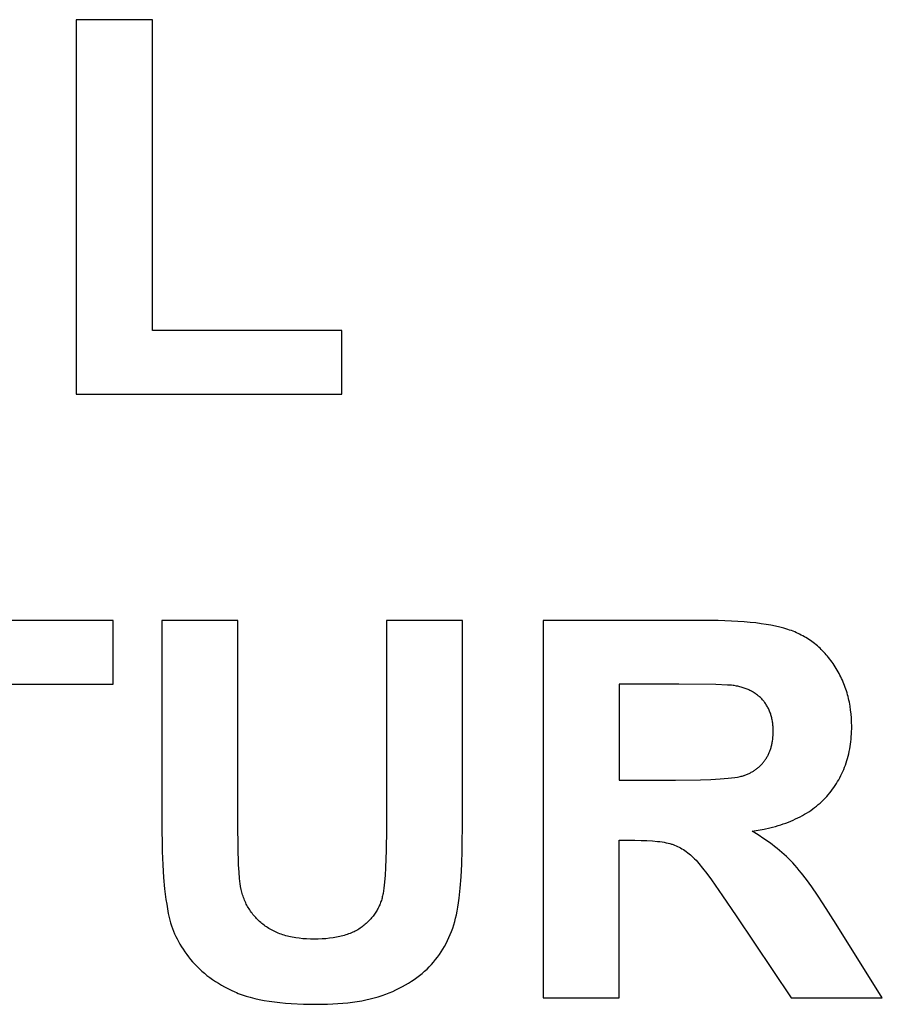
# Model space of a CAD drawing. Units: millimetres. Extents: x -2104 to 390, y 3393 to 5223.
# Drawn here: x -1202 to -916, y 4894 to 5220 of the extents above; entities that cross this region are included whole.
import ezdxf

# ---------------------------------------------------------------- set-up
doc = ezdxf.new("R2010")
doc.units = ezdxf.units.MM
doc.layers.add('DWG', color=7, linetype='Continuous', true_color=0x000000)

msp = doc.modelspace()

# ---------------------------------------------------------------- linework, layer by layer
at = {"layer": 'DWG', "color": 2, "true_color": 0xffff00}
for p, q in [((-1157.58, 5220.2, 843.12), (-1182.82, 5220.2, 843.12)), ((-1182.82, 5220.2, 843.12), (-1182.82, 5096.22, 843.12)), ((-1157.58, 5117.28, 843.12), (-1157.58, 5220.2, 843.12)), ((-1094.83, 5117.28, 843.12), (-1157.58, 5117.28, 843.12)), ((-1094.83, 5096.22, 843.12), (-1094.83, 5117.28, 843.12)), ((-1182.82, 5096.22, 843.12), (-1094.83, 5096.22, 843.12)), ((-1170.63, 5021.22, 843.12), (-1269.97, 5021.22, 843.12)), ((-1170.63, 5000.07, 843.12), (-1170.63, 5021.22, 843.12)), ((-1129.28, 5021.22, 843.12), (-1154.51, 5021.22, 843.12)), ((-1154.51, 5021.22, 843.12), (-1154.51, 4954.54, 843.12)), ((-1129.28, 4953.52, 843.12), (-1129.28, 5021.22, 843.12)), ((-1054.84, 5021.22, 843.12), (-1080.08, 5021.22, 843.12)), ((-1080.08, 5021.22, 843.12), (-1080.08, 4952.07, 843.12)), ((-1054.84, 4955.57, 843.12), (-1054.84, 5021.22, 843.12)), ((-975.03, 5021.22, 843.12), (-1028.15, 5021.22, 843.12)), ((-1028.15, 5021.22, 843.12), (-1028.15, 4896.22, 843.12)), ((-970.19, 5021.17, 843.12), (-975.03, 5021.22, 843.12)), ((-965.7, 5021.01, 843.12), (-970.19, 5021.17, 843.12)), ((-961.54, 5020.75, 843.12), (-965.7, 5021.01, 843.12)), ((-959.59, 5020.58, 843.12), (-961.54, 5020.75, 843.12)), ((-957.73, 5020.38, 843.12), (-959.59, 5020.58, 843.12)), ((-955.95, 5020.15, 843.12), (-957.73, 5020.38, 843.12)), ((-954.26, 5019.9, 843.12), (-955.95, 5020.15, 843.12)), ((-952.66, 5019.63, 843.12), (-954.26, 5019.9, 843.12)), ((-951.14, 5019.33, 843.12), (-952.66, 5019.63, 843.12)), ((-949.7, 5019, 843.12), (-951.14, 5019.33, 843.12)), ((-948.35, 5018.64, 843.12), (-949.7, 5019, 843.12)), ((-947.71, 5018.45, 843.12), (-948.35, 5018.64, 843.12)), ((-947.09, 5018.26, 843.12), (-947.71, 5018.45, 843.12)), ((-946.49, 5018.06, 843.12), (-947.09, 5018.26, 843.12)), ((-945.91, 5017.85, 843.12), (-946.49, 5018.06, 843.12)), ((-945.35, 5017.64, 843.12), (-945.91, 5017.85, 843.12)), ((-944.79, 5017.41, 843.12), (-945.35, 5017.64, 843.12)), ((-944.24, 5017.17, 843.12), (-944.79, 5017.41, 843.12)), ((-943.7, 5016.93, 843.12), (-944.24, 5017.17, 843.12)), ((-943.16, 5016.67, 843.12), (-943.7, 5016.93, 843.12)), ((-942.63, 5016.4, 843.12), (-943.16, 5016.67, 843.12)), ((-942.11, 5016.13, 843.12), (-942.63, 5016.4, 843.12)), ((-941.6, 5015.84, 843.12), (-942.11, 5016.13, 843.12)), ((-941.09, 5015.54, 843.12), (-941.6, 5015.84, 843.12)), ((-940.59, 5015.23, 843.12), (-941.09, 5015.54, 843.12)), ((-940.1, 5014.92, 843.12), (-940.59, 5015.23, 843.12)), ((-939.61, 5014.59, 843.12), (-940.1, 5014.92, 843.12)), ((-939.13, 5014.25, 843.12), (-939.61, 5014.59, 843.12)), ((-938.66, 5013.9, 843.12), (-939.13, 5014.25, 843.12)), ((-938.19, 5013.54, 843.12), (-938.66, 5013.9, 843.12)), ((-937.74, 5013.17, 843.12), (-938.19, 5013.54, 843.12)), ((-937.29, 5012.79, 843.12), (-937.74, 5013.17, 843.12)), ((-936.84, 5012.4, 843.12), (-937.29, 5012.79, 843.12)), ((-936.41, 5012, 843.12), (-936.84, 5012.4, 843.12)), ((-935.98, 5011.59, 843.12), (-936.41, 5012, 843.12)), ((-935.55, 5011.17, 843.12), (-935.98, 5011.59, 843.12)), ((-935.14, 5010.74, 843.12), (-935.55, 5011.17, 843.12)), ((-934.73, 5010.3, 843.12), (-935.14, 5010.74, 843.12)), ((-934.33, 5009.85, 843.12), (-934.73, 5010.3, 843.12)), ((-933.93, 5009.39, 843.12), (-934.33, 5009.85, 843.12)), ((-933.55, 5008.92, 843.12), (-933.93, 5009.39, 843.12)), ((-933.17, 5008.44, 843.12), (-933.55, 5008.92, 843.12)), ((-932.79, 5007.94, 843.12), (-933.17, 5008.44, 843.12)), ((-932.43, 5007.44, 843.12), (-932.79, 5007.94, 843.12)), ((-932.07, 5006.93, 843.12), (-932.43, 5007.44, 843.12)), ((-931.72, 5006.41, 843.12), (-932.07, 5006.93, 843.12)), ((-931.37, 5005.87, 843.12), (-931.72, 5006.41, 843.12)), ((-931.04, 5005.33, 843.12), (-931.37, 5005.87, 843.12)), ((-930.71, 5004.79, 843.12), (-931.04, 5005.33, 843.12)), ((-930.4, 5004.24, 843.12), (-930.71, 5004.79, 843.12)), ((-930.09, 5003.68, 843.12), (-930.4, 5004.24, 843.12)), ((-929.8, 5003.12, 843.12), (-930.09, 5003.68, 843.12)), ((-929.52, 5002.56, 843.12), (-929.8, 5003.12, 843.12)), ((-929.25, 5001.99, 843.12), (-929.52, 5002.56, 843.12)), ((-1207.64, 5000.07, 843.12), (-1170.63, 5000.07, 843.12)), ((-983.22, 5000.07, 843.12), (-1002.91, 5000.07, 843.12)), ((-1002.91, 5000.07, 843.12), (-1002.91, 4968.36, 843.12)), ((-970.94, 4999.97, 843.12), (-983.22, 5000.07, 843.12)), ((-967.1, 4999.83, 843.12), (-970.94, 4999.97, 843.12)), ((-965.76, 4999.75, 843.12), (-967.1, 4999.83, 843.12)), ((-965.23, 4999.7, 843.12), (-965.76, 4999.75, 843.12)), ((-964.8, 4999.65, 843.12), (-965.23, 4999.7, 843.12)), ((-964.04, 4999.51, 843.12), (-964.8, 4999.65, 843.12)), ((-963.67, 4999.43, 843.12), (-964.04, 4999.51, 843.12)), ((-963.31, 4999.35, 843.12), (-963.67, 4999.43, 843.12)), ((-962.95, 4999.26, 843.12), (-963.31, 4999.35, 843.12)), ((-962.59, 4999.16, 843.12), (-962.95, 4999.26, 843.12)), ((-928.99, 5001.41, 843.12), (-929.25, 5001.99, 843.12)), ((-928.74, 5000.83, 843.12), (-928.99, 5001.41, 843.12)), ((-928.5, 5000.25, 843.12), (-928.74, 5000.83, 843.12)), ((-928.27, 4999.66, 843.12), (-928.5, 5000.25, 843.12)), ((-928.05, 4999.07, 843.12), (-928.27, 4999.66, 843.12)), ((-962.24, 4999.06, 843.12), (-962.59, 4999.16, 843.12)), ((-961.9, 4998.96, 843.12), (-962.24, 4999.06, 843.12)), ((-961.56, 4998.85, 843.12), (-961.9, 4998.96, 843.12)), ((-961.23, 4998.73, 843.12), (-961.56, 4998.85, 843.12)), ((-960.9, 4998.61, 843.12), (-961.23, 4998.73, 843.12)), ((-960.58, 4998.48, 843.12), (-960.9, 4998.61, 843.12)), ((-960.27, 4998.34, 843.12), (-960.58, 4998.48, 843.12)), ((-959.96, 4998.21, 843.12), (-960.27, 4998.34, 843.12)), ((-959.65, 4998.06, 843.12), (-959.96, 4998.21, 843.12)), ((-959.35, 4997.91, 843.12), (-959.65, 4998.06, 843.12)), ((-959.06, 4997.75, 843.12), (-959.35, 4997.91, 843.12)), ((-958.77, 4997.59, 843.12), (-959.06, 4997.75, 843.12)), ((-958.48, 4997.43, 843.12), (-958.77, 4997.59, 843.12)), ((-958.21, 4997.25, 843.12), (-958.48, 4997.43, 843.12)), ((-957.93, 4997.07, 843.12), (-958.21, 4997.25, 843.12)), ((-957.67, 4996.89, 843.12), (-957.93, 4997.07, 843.12)), ((-957.4, 4996.7, 843.12), (-957.67, 4996.89, 843.12)), ((-957.15, 4996.51, 843.12), (-957.4, 4996.7, 843.12)), ((-956.9, 4996.31, 843.12), (-957.15, 4996.51, 843.12)), ((-956.65, 4996.1, 843.12), (-956.9, 4996.31, 843.12)), ((-956.41, 4995.89, 843.12), (-956.65, 4996.1, 843.12)), ((-927.84, 4998.47, 843.12), (-928.05, 4999.07, 843.12)), ((-927.64, 4997.86, 843.12), (-927.84, 4998.47, 843.12)), ((-927.46, 4997.26, 843.12), (-927.64, 4997.86, 843.12)), ((-927.28, 4996.64, 843.12), (-927.46, 4997.26, 843.12)), ((-927.12, 4996.02, 843.12), (-927.28, 4996.64, 843.12)), ((-926.96, 4995.4, 843.12), (-927.12, 4996.02, 843.12)), ((-956.18, 4995.67, 843.12), (-956.41, 4995.89, 843.12)), ((-955.95, 4995.45, 843.12), (-956.18, 4995.67, 843.12)), ((-955.72, 4995.22, 843.12), (-955.95, 4995.45, 843.12)), ((-955.5, 4994.98, 843.12), (-955.72, 4995.22, 843.12)), ((-955.29, 4994.74, 843.12), (-955.5, 4994.98, 843.12)), ((-955.08, 4994.5, 843.12), (-955.29, 4994.74, 843.12)), ((-954.88, 4994.25, 843.12), (-955.08, 4994.5, 843.12)), ((-954.69, 4994, 843.12), (-954.88, 4994.25, 843.12)), ((-954.5, 4993.74, 843.12), (-954.69, 4994, 843.12)), ((-954.32, 4993.47, 843.12), (-954.5, 4993.74, 843.12)), ((-954.15, 4993.2, 843.12), (-954.32, 4993.47, 843.12)), ((-953.98, 4992.93, 843.12), (-954.15, 4993.2, 843.12)), ((-953.82, 4992.65, 843.12), (-953.98, 4992.93, 843.12)), ((-926.82, 4994.77, 843.12), (-926.96, 4995.4, 843.12)), ((-926.68, 4994.14, 843.12), (-926.82, 4994.77, 843.12)), ((-926.56, 4993.5, 843.12), (-926.68, 4994.14, 843.12)), ((-926.45, 4992.86, 843.12), (-926.56, 4993.5, 843.12)), ((-926.26, 4991.56, 843.12), (-926.45, 4992.86, 843.12)), ((-953.66, 4992.37, 843.12), (-953.82, 4992.65, 843.12)), ((-953.51, 4992.08, 843.12), (-953.66, 4992.37, 843.12)), ((-953.37, 4991.79, 843.12), (-953.51, 4992.08, 843.12)), ((-953.24, 4991.49, 843.12), (-953.37, 4991.79, 843.12)), ((-953.11, 4991.19, 843.12), (-953.24, 4991.49, 843.12)), ((-952.99, 4990.89, 843.12), (-953.11, 4991.19, 843.12)), ((-952.87, 4990.57, 843.12), (-952.99, 4990.89, 843.12)), ((-952.76, 4990.26, 843.12), (-952.87, 4990.57, 843.12)), ((-952.66, 4989.94, 843.12), (-952.76, 4990.26, 843.12)), ((-952.57, 4989.61, 843.12), (-952.66, 4989.94, 843.12)), ((-952.48, 4989.28, 843.12), (-952.57, 4989.61, 843.12)), ((-926.11, 4990.25, 843.12), (-926.26, 4991.56, 843.12)), ((-926, 4988.91, 843.12), (-926.11, 4990.25, 843.12)), ((-952.4, 4988.95, 843.12), (-952.48, 4989.28, 843.12)), ((-952.32, 4988.61, 843.12), (-952.4, 4988.95, 843.12)), ((-952.25, 4988.26, 843.12), (-952.32, 4988.61, 843.12)), ((-952.19, 4987.91, 843.12), (-952.25, 4988.26, 843.12)), ((-952.13, 4987.56, 843.12), (-952.19, 4987.91, 843.12)), ((-952.08, 4987.2, 843.12), (-952.13, 4987.56, 843.12)), ((-952.04, 4986.84, 843.12), (-952.08, 4987.2, 843.12)), ((-952, 4986.47, 843.12), (-952.04, 4986.84, 843.12)), ((-951.98, 4986.1, 843.12), (-952, 4986.47, 843.12)), ((-925.94, 4987.55, 843.12), (-926, 4988.91, 843.12)), ((-925.92, 4986.18, 843.12), (-925.94, 4987.55, 843.12)), ((-952.01, 4982.51, 843.12), (-951.96, 4983.18, 843.12)), ((-951.95, 4985.72, 843.12), (-951.98, 4986.1, 843.12)), ((-951.96, 4983.18, 843.12), (-951.93, 4983.86, 843.12)), ((-951.94, 4985.33, 843.12), (-951.95, 4985.72, 843.12)), ((-951.92, 4984.56, 843.12), (-951.94, 4985.33, 843.12)), ((-951.93, 4983.86, 843.12), (-951.92, 4984.56, 843.12)), ((-926.05, 4982.74, 843.12), (-925.99, 4983.58, 843.12)), ((-925.99, 4983.58, 843.12), (-925.95, 4984.44, 843.12)), ((-925.95, 4984.44, 843.12), (-925.92, 4985.3, 843.12)), ((-925.92, 4985.3, 843.12), (-925.92, 4986.18, 843.12)), ((-952.56, 4979.4, 843.12), (-952.48, 4979.69, 843.12)), ((-952.48, 4979.69, 843.12), (-952.41, 4979.99, 843.12)), ((-952.41, 4979.99, 843.12), (-952.34, 4980.29, 843.12)), ((-952.34, 4980.29, 843.12), (-952.28, 4980.6, 843.12)), ((-952.28, 4980.6, 843.12), (-952.23, 4980.91, 843.12)), ((-952.23, 4980.91, 843.12), (-952.17, 4981.22, 843.12)), ((-952.17, 4981.22, 843.12), (-952.08, 4981.86, 843.12)), ((-952.08, 4981.86, 843.12), (-952.01, 4982.51, 843.12)), ((-926.43, 4979.45, 843.12), (-926.31, 4980.26, 843.12)), ((-926.31, 4980.26, 843.12), (-926.21, 4981.07, 843.12)), ((-926.21, 4981.07, 843.12), (-926.12, 4981.9, 843.12)), ((-926.12, 4981.9, 843.12), (-926.05, 4982.74, 843.12)), ((-953.74, 4976.39, 843.12), (-953.61, 4976.65, 843.12)), ((-953.61, 4976.65, 843.12), (-953.48, 4976.91, 843.12)), ((-953.48, 4976.91, 843.12), (-953.36, 4977.17, 843.12)), ((-953.36, 4977.17, 843.12), (-953.24, 4977.44, 843.12)), ((-953.24, 4977.44, 843.12), (-953.13, 4977.7, 843.12)), ((-953.13, 4977.7, 843.12), (-953.02, 4977.98, 843.12)), ((-953.02, 4977.98, 843.12), (-952.92, 4978.25, 843.12)), ((-952.92, 4978.25, 843.12), (-952.82, 4978.53, 843.12)), ((-952.82, 4978.53, 843.12), (-952.73, 4978.82, 843.12)), ((-952.73, 4978.82, 843.12), (-952.64, 4979.11, 843.12)), ((-952.64, 4979.11, 843.12), (-952.56, 4979.4, 843.12)), ((-927.08, 4976.31, 843.12), (-926.89, 4977.08, 843.12)), ((-926.89, 4977.08, 843.12), (-926.72, 4977.86, 843.12)), ((-926.72, 4977.86, 843.12), (-926.57, 4978.65, 843.12)), ((-926.57, 4978.65, 843.12), (-926.43, 4979.45, 843.12)), ((-956.27, 4973.05, 843.12), (-956.07, 4973.24, 843.12)), ((-956.07, 4973.24, 843.12), (-955.88, 4973.44, 843.12)), ((-955.88, 4973.44, 843.12), (-955.69, 4973.64, 843.12)), ((-955.69, 4973.64, 843.12), (-955.51, 4973.85, 843.12)), ((-955.51, 4973.85, 843.12), (-955.33, 4974.06, 843.12)), ((-955.33, 4974.06, 843.12), (-955.15, 4974.27, 843.12)), ((-955.15, 4974.27, 843.12), (-954.98, 4974.49, 843.12)), ((-954.98, 4974.49, 843.12), (-954.81, 4974.72, 843.12)), ((-954.81, 4974.72, 843.12), (-954.64, 4974.94, 843.12)), ((-954.64, 4974.94, 843.12), (-954.48, 4975.18, 843.12)), ((-954.48, 4975.18, 843.12), (-954.32, 4975.41, 843.12)), ((-954.32, 4975.41, 843.12), (-954.17, 4975.65, 843.12)), ((-954.17, 4975.65, 843.12), (-954.02, 4975.9, 843.12)), ((-954.02, 4975.9, 843.12), (-953.88, 4976.14, 843.12)), ((-953.88, 4976.14, 843.12), (-953.74, 4976.39, 843.12)), ((-928.25, 4972.61, 843.12), (-927.98, 4973.33, 843.12)), ((-927.98, 4973.33, 843.12), (-927.73, 4974.06, 843.12)), ((-927.73, 4974.06, 843.12), (-927.5, 4974.8, 843.12)), ((-927.5, 4974.8, 843.12), (-927.28, 4975.55, 843.12)), ((-927.28, 4975.55, 843.12), (-927.08, 4976.31, 843.12)), ((-961.56, 4969.89, 843.12), (-961.28, 4969.99, 843.12)), ((-961.28, 4969.99, 843.12), (-961, 4970.09, 843.12)), ((-961, 4970.09, 843.12), (-960.73, 4970.2, 843.12)), ((-960.73, 4970.2, 843.12), (-960.46, 4970.31, 843.12)), ((-960.46, 4970.31, 843.12), (-960.19, 4970.42, 843.12)), ((-960.19, 4970.42, 843.12), (-959.93, 4970.54, 843.12)), ((-959.93, 4970.54, 843.12), (-959.67, 4970.67, 843.12)), ((-959.67, 4970.67, 843.12), (-959.42, 4970.8, 843.12)), ((-959.42, 4970.8, 843.12), (-959.17, 4970.93, 843.12)), ((-959.17, 4970.93, 843.12), (-958.92, 4971.07, 843.12)), ((-958.92, 4971.07, 843.12), (-958.68, 4971.21, 843.12)), ((-958.68, 4971.21, 843.12), (-958.44, 4971.35, 843.12)), ((-958.44, 4971.35, 843.12), (-958.21, 4971.5, 843.12)), ((-958.21, 4971.5, 843.12), (-957.98, 4971.66, 843.12)), ((-957.98, 4971.66, 843.12), (-957.75, 4971.82, 843.12)), ((-957.75, 4971.82, 843.12), (-957.53, 4971.98, 843.12)), ((-957.53, 4971.98, 843.12), (-957.31, 4972.15, 843.12)), ((-957.31, 4972.15, 843.12), (-957.09, 4972.32, 843.12)), ((-957.09, 4972.32, 843.12), (-956.88, 4972.49, 843.12)), ((-956.88, 4972.49, 843.12), (-956.68, 4972.67, 843.12)), ((-956.68, 4972.67, 843.12), (-956.47, 4972.86, 843.12)), ((-956.47, 4972.86, 843.12), (-956.27, 4973.05, 843.12)), ((-929.48, 4969.82, 843.12), (-929.15, 4970.5, 843.12)), ((-929.15, 4970.5, 843.12), (-928.83, 4971.2, 843.12)), ((-928.83, 4971.2, 843.12), (-928.53, 4971.9, 843.12)), ((-928.53, 4971.9, 843.12), (-928.25, 4972.61, 843.12)), ((-1002.91, 4968.36, 843.12), (-984.24, 4968.36, 843.12)), ((-984.24, 4968.36, 843.12), (-976.01, 4968.45, 843.12)), ((-976.01, 4968.45, 843.12), (-972.54, 4968.57, 843.12)), ((-972.54, 4968.57, 843.12), (-969.49, 4968.74, 843.12)), ((-969.49, 4968.74, 843.12), (-966.87, 4968.95, 843.12)), ((-966.87, 4968.95, 843.12), (-965.71, 4969.08, 843.12)), ((-965.71, 4969.08, 843.12), (-964.67, 4969.22, 843.12)), ((-964.67, 4969.22, 843.12), (-963.73, 4969.37, 843.12)), ((-963.73, 4969.37, 843.12), (-963.3, 4969.45, 843.12)), ((-963.3, 4969.45, 843.12), (-962.9, 4969.53, 843.12)), ((-962.9, 4969.53, 843.12), (-962.53, 4969.62, 843.12)), ((-962.53, 4969.62, 843.12), (-962.18, 4969.7, 843.12)), ((-962.18, 4969.7, 843.12), (-961.85, 4969.8, 843.12)), ((-961.85, 4969.8, 843.12), (-961.7, 4969.84, 843.12)), ((-961.7, 4969.84, 843.12), (-961.56, 4969.89, 843.12)), ((-931.38, 4966.55, 843.12), (-930.96, 4967.19, 843.12)), ((-930.96, 4967.19, 843.12), (-930.57, 4967.83, 843.12)), ((-930.57, 4967.83, 843.12), (-930.19, 4968.48, 843.12)), ((-930.19, 4968.48, 843.12), (-929.83, 4969.15, 843.12)), ((-929.83, 4969.15, 843.12), (-929.48, 4969.82, 843.12)), ((-934.19, 4962.94, 843.12), (-933.68, 4963.52, 843.12)), ((-933.68, 4963.52, 843.12), (-933.19, 4964.11, 843.12)), ((-933.19, 4964.11, 843.12), (-932.71, 4964.7, 843.12)), ((-932.71, 4964.7, 843.12), (-932.25, 4965.31, 843.12)), ((-932.25, 4965.31, 843.12), (-931.8, 4965.92, 843.12)), ((-931.8, 4965.92, 843.12), (-931.38, 4966.55, 843.12)), ((-937.58, 4959.74, 843.12), (-936.97, 4960.24, 843.12)), ((-936.97, 4960.24, 843.12), (-936.38, 4960.76, 843.12)), ((-936.38, 4960.76, 843.12), (-935.81, 4961.28, 843.12)), ((-935.81, 4961.28, 843.12), (-935.25, 4961.82, 843.12)), ((-935.25, 4961.82, 843.12), (-934.71, 4962.37, 843.12)), ((-934.71, 4962.37, 843.12), (-934.19, 4962.94, 843.12)), ((-942.26, 4956.61, 843.12), (-941.54, 4957.02, 843.12)), ((-941.54, 4957.02, 843.12), (-940.84, 4957.44, 843.12)), ((-940.84, 4957.44, 843.12), (-940.16, 4957.87, 843.12)), ((-940.16, 4957.87, 843.12), (-939.49, 4958.32, 843.12)), ((-939.49, 4958.32, 843.12), (-938.83, 4958.78, 843.12)), ((-938.83, 4958.78, 843.12), (-938.2, 4959.25, 843.12)), ((-938.2, 4959.25, 843.12), (-937.58, 4959.74, 843.12)), ((-1154.51, 4954.54, 843.12), (-1154.36, 4944.69, 843.12)), ((-1054.97, 4945.14, 843.12), (-1054.84, 4955.57, 843.12)), ((-949.43, 4953.54, 843.12), (-948.57, 4953.83, 843.12)), ((-948.57, 4953.83, 843.12), (-947.72, 4954.13, 843.12)), ((-947.72, 4954.13, 843.12), (-946.89, 4954.45, 843.12)), ((-946.89, 4954.45, 843.12), (-946.08, 4954.77, 843.12)), ((-946.08, 4954.77, 843.12), (-945.29, 4955.11, 843.12)), ((-945.29, 4955.11, 843.12), (-944.5, 4955.47, 843.12)), ((-944.5, 4955.47, 843.12), (-943.74, 4955.84, 843.12)), ((-943.74, 4955.84, 843.12), (-942.99, 4956.22, 843.12)), ((-942.99, 4956.22, 843.12), (-942.26, 4956.61, 843.12)), ((-1129.22, 4946.17, 843.12), (-1129.28, 4953.52, 843.12)), ((-1080.08, 4952.07, 843.12), (-1080.15, 4945.18, 843.12)), ((-958.91, 4951.39, 843.12), (-956.89, 4951.71, 843.12)), ((-956.91, 4950.18, 843.12), (-958.91, 4951.39, 843.12)), ((-956.89, 4951.71, 843.12), (-954.93, 4952.09, 843.12)), ((-954.93, 4952.09, 843.12), (-953.03, 4952.52, 843.12)), ((-953.03, 4952.52, 843.12), (-952.11, 4952.76, 843.12)), ((-952.11, 4952.76, 843.12), (-951.2, 4953, 843.12)), ((-951.2, 4953, 843.12), (-950.31, 4953.27, 843.12)), ((-950.31, 4953.27, 843.12), (-949.43, 4953.54, 843.12)), ((-1002.91, 4896.22, 843.12), (-1002.91, 4948.4, 843.12)), ((-1002.91, 4948.4, 843.12), (-997.8, 4948.4, 843.12)), ((-997.8, 4948.4, 843.12), (-995.69, 4948.38, 843.12)), ((-995.69, 4948.38, 843.12), (-993.74, 4948.31, 843.12)), ((-993.74, 4948.31, 843.12), (-991.93, 4948.21, 843.12)), ((-991.93, 4948.21, 843.12), (-990.27, 4948.05, 843.12)), ((-990.27, 4948.05, 843.12), (-989.5, 4947.96, 843.12)), ((-989.5, 4947.96, 843.12), (-988.76, 4947.85, 843.12)), ((-988.76, 4947.85, 843.12), (-988.05, 4947.74, 843.12)), ((-988.05, 4947.74, 843.12), (-987.39, 4947.61, 843.12)), ((-987.39, 4947.61, 843.12), (-986.76, 4947.47, 843.12)), ((-986.76, 4947.47, 843.12), (-986.17, 4947.33, 843.12)), ((-986.17, 4947.33, 843.12), (-985.88, 4947.25, 843.12)), ((-985.88, 4947.25, 843.12), (-985.61, 4947.17, 843.12)), ((-985.61, 4947.17, 843.12), (-985.35, 4947.08, 843.12)), ((-985.35, 4947.08, 843.12), (-985.09, 4947, 843.12)), ((-955, 4948.94, 843.12), (-956.91, 4950.18, 843.12)), ((-953.18, 4947.67, 843.12), (-955, 4948.94, 843.12)), ((-952.3, 4947.03, 843.12), (-953.18, 4947.67, 843.12)), ((-1154.36, 4944.69, 843.12), (-1154.17, 4940.25, 843.12)), ((-1129.04, 4940.24, 843.12), (-1129.22, 4946.17, 843.12)), ((-1080.15, 4945.18, 843.12), (-1080.35, 4939.34, 843.12)), ((-1055.13, 4940.54, 843.12), (-1054.97, 4945.14, 843.12)), ((-985.09, 4947, 843.12), (-984.84, 4946.91, 843.12)), ((-984.84, 4946.91, 843.12), (-984.59, 4946.81, 843.12)), ((-984.59, 4946.81, 843.12), (-984.1, 4946.61, 843.12)), ((-984.1, 4946.61, 843.12), (-983.6, 4946.38, 843.12)), ((-983.6, 4946.38, 843.12), (-983.11, 4946.14, 843.12)), ((-983.11, 4946.14, 843.12), (-982.63, 4945.88, 843.12)), ((-982.63, 4945.88, 843.12), (-982.15, 4945.61, 843.12)), ((-982.15, 4945.61, 843.12), (-981.67, 4945.31, 843.12)), ((-981.67, 4945.31, 843.12), (-981.19, 4944.99, 843.12)), ((-981.19, 4944.99, 843.12), (-980.72, 4944.66, 843.12)), ((-980.72, 4944.66, 843.12), (-980.25, 4944.3, 843.12)), ((-980.25, 4944.3, 843.12), (-979.78, 4943.93, 843.12)), ((-979.78, 4943.93, 843.12), (-979.32, 4943.54, 843.12)), ((-951.44, 4946.38, 843.12), (-952.3, 4947.03, 843.12)), ((-950.61, 4945.72, 843.12), (-951.44, 4946.38, 843.12)), ((-949.8, 4945.05, 843.12), (-950.61, 4945.72, 843.12)), ((-949.01, 4944.38, 843.12), (-949.8, 4945.05, 843.12)), ((-948.24, 4943.7, 843.12), (-949.01, 4944.38, 843.12)), ((-979.32, 4943.54, 843.12), (-978.86, 4943.13, 843.12)), ((-978.86, 4943.13, 843.12), (-978.4, 4942.71, 843.12)), ((-978.4, 4942.71, 843.12), (-977.95, 4942.26, 843.12)), ((-977.95, 4942.26, 843.12), (-977.5, 4941.79, 843.12)), ((-977.5, 4941.79, 843.12), (-977.03, 4941.28, 843.12)), ((-977.03, 4941.28, 843.12), (-976.51, 4940.68, 843.12)), ((-976.51, 4940.68, 843.12), (-975.33, 4939.22, 843.12)), ((-947.5, 4943.01, 843.12), (-948.24, 4943.7, 843.12)), ((-946.78, 4942.31, 843.12), (-947.5, 4943.01, 843.12)), ((-946.08, 4941.61, 843.12), (-946.78, 4942.31, 843.12)), ((-945.4, 4940.9, 843.12), (-946.08, 4941.61, 843.12)), ((-944.72, 4940.15, 843.12), (-945.4, 4940.9, 843.12)), ((-1154.17, 4940.25, 843.12), (-1153.9, 4936.12, 843.12)), ((-1128.91, 4937.8, 843.12), (-1129.04, 4940.24, 843.12)), ((-1128.75, 4935.72, 843.12), (-1128.91, 4937.8, 843.12)), ((-1080.35, 4939.34, 843.12), (-1080.51, 4936.82, 843.12)), ((-1055.35, 4936.36, 843.12), (-1055.13, 4940.54, 843.12)), ((-975.33, 4939.22, 843.12), (-973.95, 4937.43, 843.12)), ((-973.95, 4937.43, 843.12), (-972.39, 4935.3, 843.12)), ((-944.01, 4939.33, 843.12), (-944.72, 4940.15, 843.12)), ((-943.27, 4938.45, 843.12), (-944.01, 4939.33, 843.12)), ((-942.5, 4937.49, 843.12), (-943.27, 4938.45, 843.12)), ((-940.88, 4935.37, 843.12), (-942.5, 4937.49, 843.12)), ((-1153.9, 4936.12, 843.12), (-1153.55, 4932.32, 843.12)), ((-1128.66, 4934.82, 843.12), (-1128.75, 4935.72, 843.12)), ((-1128.56, 4934, 843.12), (-1128.66, 4934.82, 843.12)), ((-1080.7, 4934.56, 843.12), (-1080.93, 4932.57, 843.12)), ((-1080.51, 4936.82, 843.12), (-1080.7, 4934.56, 843.12)), ((-1055.64, 4932.59, 843.12), (-1055.35, 4936.36, 843.12)), ((-972.39, 4935.3, 843.12), (-968.68, 4930.04, 843.12)), ((-939.14, 4932.97, 843.12), (-940.88, 4935.37, 843.12)), ((-1153.55, 4932.32, 843.12), (-1153.12, 4928.83, 843.12)), ((-1128.45, 4933.27, 843.12), (-1128.56, 4934, 843.12)), ((-1128.4, 4932.94, 843.12), (-1128.45, 4933.27, 843.12)), ((-1128.34, 4932.63, 843.12), (-1128.4, 4932.94, 843.12)), ((-1128.23, 4932.15, 843.12), (-1128.34, 4932.63, 843.12)), ((-1128.12, 4931.68, 843.12), (-1128.23, 4932.15, 843.12)), ((-1128, 4931.22, 843.12), (-1128.12, 4931.68, 843.12)), ((-1127.86, 4930.76, 843.12), (-1128, 4931.22, 843.12)), ((-1081.19, 4930.84, 843.12), (-1081.26, 4930.44, 843.12)), ((-1081.05, 4931.67, 843.12), (-1081.19, 4930.84, 843.12)), ((-1080.93, 4932.57, 843.12), (-1081.05, 4931.67, 843.12)), ((-1055.99, 4929.23, 843.12), (-1055.64, 4932.59, 843.12)), ((-937.29, 4930.29, 843.12), (-939.14, 4932.97, 843.12)), ((-1153.12, 4928.83, 843.12), (-1152.88, 4927.21, 843.12)), ((-1127.72, 4930.3, 843.12), (-1127.86, 4930.76, 843.12)), ((-1127.57, 4929.86, 843.12), (-1127.72, 4930.3, 843.12)), ((-1127.42, 4929.42, 843.12), (-1127.57, 4929.86, 843.12)), ((-1127.25, 4928.98, 843.12), (-1127.42, 4929.42, 843.12)), ((-1127.07, 4928.55, 843.12), (-1127.25, 4928.98, 843.12)), ((-1126.89, 4928.13, 843.12), (-1127.07, 4928.55, 843.12)), ((-1126.7, 4927.71, 843.12), (-1126.89, 4928.13, 843.12)), ((-1126.49, 4927.3, 843.12), (-1126.7, 4927.71, 843.12)), ((-1082.01, 4927.77, 843.12), (-1082.15, 4927.4, 843.12)), ((-1081.88, 4928.14, 843.12), (-1082.01, 4927.77, 843.12)), ((-1081.75, 4928.51, 843.12), (-1081.88, 4928.14, 843.12)), ((-1081.64, 4928.89, 843.12), (-1081.75, 4928.51, 843.12)), ((-1081.53, 4929.27, 843.12), (-1081.64, 4928.89, 843.12)), ((-1081.43, 4929.66, 843.12), (-1081.53, 4929.27, 843.12)), ((-1081.34, 4930.05, 843.12), (-1081.43, 4929.66, 843.12)), ((-1081.26, 4930.44, 843.12), (-1081.34, 4930.05, 843.12)), ((-1056.41, 4926.29, 843.12), (-1056.19, 4927.71, 843.12)), ((-1056.19, 4927.71, 843.12), (-1055.99, 4929.23, 843.12)), ((-968.68, 4930.04, 843.12), (-964.2, 4923.42, 843.12)), ((-935.32, 4927.34, 843.12), (-937.29, 4930.29, 843.12)), ((-1152.88, 4927.21, 843.12), (-1152.62, 4925.67, 843.12)), ((-1152.62, 4925.67, 843.12), (-1152.34, 4924.21, 843.12)), ((-1126.28, 4926.89, 843.12), (-1126.49, 4927.3, 843.12)), ((-1126.06, 4926.49, 843.12), (-1126.28, 4926.89, 843.12)), ((-1125.84, 4926.1, 843.12), (-1126.06, 4926.49, 843.12)), ((-1125.6, 4925.71, 843.12), (-1125.84, 4926.1, 843.12)), ((-1125.35, 4925.33, 843.12), (-1125.6, 4925.71, 843.12)), ((-1125.1, 4924.95, 843.12), (-1125.35, 4925.33, 843.12)), ((-1124.84, 4924.58, 843.12), (-1125.1, 4924.95, 843.12)), ((-1124.56, 4924.22, 843.12), (-1124.84, 4924.58, 843.12)), ((-1083.81, 4924.28, 843.12), (-1084.04, 4923.95, 843.12)), ((-1083.59, 4924.61, 843.12), (-1083.81, 4924.28, 843.12)), ((-1083.38, 4924.94, 843.12), (-1083.59, 4924.61, 843.12)), ((-1083.18, 4925.28, 843.12), (-1083.38, 4924.94, 843.12)), ((-1082.99, 4925.63, 843.12), (-1083.18, 4925.28, 843.12)), ((-1082.8, 4925.97, 843.12), (-1082.99, 4925.63, 843.12)), ((-1082.63, 4926.32, 843.12), (-1082.8, 4925.97, 843.12)), ((-1082.46, 4926.68, 843.12), (-1082.63, 4926.32, 843.12)), ((-1082.3, 4927.04, 843.12), (-1082.46, 4926.68, 843.12)), ((-1082.15, 4927.4, 843.12), (-1082.3, 4927.04, 843.12)), ((-1056.89, 4923.76, 843.12), (-1056.64, 4924.97, 843.12)), ((-1056.64, 4924.97, 843.12), (-1056.41, 4926.29, 843.12)), ((-931.03, 4920.61, 843.12), (-935.32, 4927.34, 843.12)), ((-1152.34, 4924.21, 843.12), (-1152.04, 4922.82, 843.12)), ((-1152.04, 4922.82, 843.12), (-1151.81, 4921.92, 843.12)), ((-1151.81, 4921.92, 843.12), (-1151.56, 4921.02, 843.12)), ((-1151.56, 4921.02, 843.12), (-1151.27, 4920.13, 843.12)), ((-1124.28, 4923.86, 843.12), (-1124.56, 4924.22, 843.12)), ((-1123.99, 4923.51, 843.12), (-1124.28, 4923.86, 843.12)), ((-1123.7, 4923.16, 843.12), (-1123.99, 4923.51, 843.12)), ((-1123.39, 4922.82, 843.12), (-1123.7, 4923.16, 843.12)), ((-1123.07, 4922.49, 843.12), (-1123.39, 4922.82, 843.12)), ((-1122.75, 4922.16, 843.12), (-1123.07, 4922.49, 843.12)), ((-1122.42, 4921.83, 843.12), (-1122.75, 4922.16, 843.12)), ((-1122.08, 4921.52, 843.12), (-1122.42, 4921.83, 843.12)), ((-1121.73, 4921.21, 843.12), (-1122.08, 4921.52, 843.12)), ((-1121.37, 4920.9, 843.12), (-1121.73, 4921.21, 843.12)), ((-1086.46, 4921.18, 843.12), (-1086.77, 4920.89, 843.12)), ((-1086.15, 4921.47, 843.12), (-1086.46, 4921.18, 843.12)), ((-1085.86, 4921.77, 843.12), (-1086.15, 4921.47, 843.12)), ((-1085.57, 4922.07, 843.12), (-1085.86, 4921.77, 843.12)), ((-1085.29, 4922.37, 843.12), (-1085.57, 4922.07, 843.12)), ((-1085.03, 4922.68, 843.12), (-1085.29, 4922.37, 843.12)), ((-1084.77, 4922.99, 843.12), (-1085.03, 4922.68, 843.12)), ((-1084.51, 4923.31, 843.12), (-1084.77, 4922.99, 843.12)), ((-1084.27, 4923.63, 843.12), (-1084.51, 4923.31, 843.12)), ((-1084.04, 4923.95, 843.12), (-1084.27, 4923.63, 843.12)), ((-1057.77, 4920.38, 843.12), (-1057.45, 4921.48, 843.12)), ((-1057.45, 4921.48, 843.12), (-1057.15, 4922.61, 843.12)), ((-1057.15, 4922.61, 843.12), (-1056.89, 4923.76, 843.12)), ((-964.2, 4923.42, 843.12), (-945.95, 4896.22, 843.12)), ((-1151.27, 4920.13, 843.12), (-1150.96, 4919.24, 843.12)), ((-1150.96, 4919.24, 843.12), (-1150.62, 4918.36, 843.12)), ((-1150.62, 4918.36, 843.12), (-1150.25, 4917.48, 843.12)), ((-1121, 4920.6, 843.12), (-1121.37, 4920.9, 843.12)), ((-1120.62, 4920.31, 843.12), (-1121, 4920.6, 843.12)), ((-1120.24, 4920.02, 843.12), (-1120.62, 4920.31, 843.12)), ((-1119.84, 4919.74, 843.12), (-1120.24, 4920.02, 843.12)), ((-1119.44, 4919.48, 843.12), (-1119.84, 4919.74, 843.12)), ((-1119.03, 4919.22, 843.12), (-1119.44, 4919.48, 843.12)), ((-1118.61, 4918.97, 843.12), (-1119.03, 4919.22, 843.12)), ((-1118.18, 4918.73, 843.12), (-1118.61, 4918.97, 843.12)), ((-1117.74, 4918.5, 843.12), (-1118.18, 4918.73, 843.12)), ((-1117.29, 4918.27, 843.12), (-1117.74, 4918.5, 843.12)), ((-1116.84, 4918.06, 843.12), (-1117.29, 4918.27, 843.12)), ((-1116.37, 4917.86, 843.12), (-1116.84, 4918.06, 843.12)), ((-1115.9, 4917.66, 843.12), (-1116.37, 4917.86, 843.12)), ((-1091.68, 4917.74, 843.12), (-1092.13, 4917.55, 843.12)), ((-1091.24, 4917.93, 843.12), (-1091.68, 4917.74, 843.12)), ((-1090.81, 4918.13, 843.12), (-1091.24, 4917.93, 843.12)), ((-1090.39, 4918.34, 843.12), (-1090.81, 4918.13, 843.12)), ((-1089.98, 4918.56, 843.12), (-1090.39, 4918.34, 843.12)), ((-1089.59, 4918.79, 843.12), (-1089.98, 4918.56, 843.12)), ((-1089.2, 4919.02, 843.12), (-1089.59, 4918.79, 843.12)), ((-1088.82, 4919.27, 843.12), (-1089.2, 4919.02, 843.12)), ((-1088.45, 4919.52, 843.12), (-1088.82, 4919.27, 843.12)), ((-1088.1, 4919.78, 843.12), (-1088.45, 4919.52, 843.12)), ((-1087.75, 4920.05, 843.12), (-1088.1, 4919.78, 843.12)), ((-1087.41, 4920.33, 843.12), (-1087.75, 4920.05, 843.12)), ((-1087.09, 4920.61, 843.12), (-1087.41, 4920.33, 843.12)), ((-1086.77, 4920.89, 843.12), (-1087.09, 4920.61, 843.12)), ((-1058.91, 4917.2, 843.12), (-1058.5, 4918.24, 843.12)), ((-1058.5, 4918.24, 843.12), (-1058.12, 4919.3, 843.12)), ((-1058.12, 4919.3, 843.12), (-1057.77, 4920.38, 843.12)), ((-915.77, 4896.22, 843.12), (-931.03, 4920.61, 843.12)), ((-1150.25, 4917.48, 843.12), (-1149.85, 4916.6, 843.12)), ((-1149.85, 4916.6, 843.12), (-1149.42, 4915.74, 843.12)), ((-1149.42, 4915.74, 843.12), (-1148.96, 4914.87, 843.12)), ((-1148.96, 4914.87, 843.12), (-1148.48, 4914.01, 843.12)), ((-1115.42, 4917.48, 843.12), (-1115.9, 4917.66, 843.12)), ((-1114.93, 4917.3, 843.12), (-1115.42, 4917.48, 843.12)), ((-1114.43, 4917.13, 843.12), (-1114.93, 4917.3, 843.12)), ((-1113.92, 4916.97, 843.12), (-1114.43, 4917.13, 843.12)), ((-1113.41, 4916.82, 843.12), (-1113.92, 4916.97, 843.12)), ((-1112.88, 4916.68, 843.12), (-1113.41, 4916.82, 843.12)), ((-1112.35, 4916.55, 843.12), (-1112.88, 4916.68, 843.12)), ((-1111.8, 4916.43, 843.12), (-1112.35, 4916.55, 843.12)), ((-1111.25, 4916.31, 843.12), (-1111.8, 4916.43, 843.12)), ((-1110.69, 4916.21, 843.12), (-1111.25, 4916.31, 843.12)), ((-1110.12, 4916.11, 843.12), (-1110.69, 4916.21, 843.12)), ((-1108.96, 4915.95, 843.12), (-1110.12, 4916.11, 843.12)), ((-1107.76, 4915.82, 843.12), (-1108.96, 4915.95, 843.12)), ((-1106.53, 4915.73, 843.12), (-1107.76, 4915.82, 843.12)), ((-1105.26, 4915.68, 843.12), (-1106.53, 4915.73, 843.12)), ((-1103.95, 4915.66, 843.12), (-1105.26, 4915.68, 843.12)), ((-1102.63, 4915.68, 843.12), (-1103.95, 4915.66, 843.12)), ((-1101.35, 4915.73, 843.12), (-1102.63, 4915.68, 843.12)), ((-1100.11, 4915.82, 843.12), (-1101.35, 4915.73, 843.12)), ((-1098.91, 4915.94, 843.12), (-1100.11, 4915.82, 843.12)), ((-1097.75, 4916.09, 843.12), (-1098.91, 4915.94, 843.12)), ((-1097.19, 4916.18, 843.12), (-1097.75, 4916.09, 843.12)), ((-1096.64, 4916.28, 843.12), (-1097.19, 4916.18, 843.12)), ((-1096.1, 4916.39, 843.12), (-1096.64, 4916.28, 843.12)), ((-1095.56, 4916.5, 843.12), (-1096.1, 4916.39, 843.12)), ((-1095.04, 4916.63, 843.12), (-1095.56, 4916.5, 843.12)), ((-1094.53, 4916.76, 843.12), (-1095.04, 4916.63, 843.12)), ((-1094.03, 4916.9, 843.12), (-1094.53, 4916.76, 843.12)), ((-1093.54, 4917.05, 843.12), (-1094.03, 4916.9, 843.12)), ((-1093.06, 4917.21, 843.12), (-1093.54, 4917.05, 843.12)), ((-1092.59, 4917.38, 843.12), (-1093.06, 4917.21, 843.12)), ((-1092.13, 4917.55, 843.12), (-1092.59, 4917.38, 843.12)), ((-1060.28, 4914.22, 843.12), (-1059.79, 4915.19, 843.12)), ((-1059.79, 4915.19, 843.12), (-1059.34, 4916.18, 843.12)), ((-1059.34, 4916.18, 843.12), (-1058.91, 4917.2, 843.12)), ((-1148.48, 4914.01, 843.12), (-1147.96, 4913.16, 843.12)), ((-1147.96, 4913.16, 843.12), (-1147.42, 4912.31, 843.12)), ((-1147.42, 4912.31, 843.12), (-1146.85, 4911.47, 843.12)), ((-1146.85, 4911.47, 843.12), (-1146.25, 4910.63, 843.12)), ((-1062.49, 4910.57, 843.12), (-1061.9, 4911.45, 843.12)), ((-1061.9, 4911.45, 843.12), (-1061.33, 4912.35, 843.12)), ((-1061.33, 4912.35, 843.12), (-1060.79, 4913.28, 843.12)), ((-1060.79, 4913.28, 843.12), (-1060.28, 4914.22, 843.12)), ((-1146.25, 4910.63, 843.12), (-1145.62, 4909.8, 843.12)), ((-1145.62, 4909.8, 843.12), (-1144.97, 4908.97, 843.12)), ((-1144.97, 4908.97, 843.12), (-1144.28, 4908.15, 843.12)), ((-1144.28, 4908.15, 843.12), (-1143.56, 4907.35, 843.12)), ((-1065.13, 4907.28, 843.12), (-1064.43, 4908.07, 843.12)), ((-1064.43, 4908.07, 843.12), (-1063.76, 4908.88, 843.12)), ((-1063.76, 4908.88, 843.12), (-1063.11, 4909.72, 843.12)), ((-1063.11, 4909.72, 843.12), (-1062.49, 4910.57, 843.12)), ((-1143.56, 4907.35, 843.12), (-1142.81, 4906.58, 843.12)), ((-1142.81, 4906.58, 843.12), (-1142.04, 4905.82, 843.12)), ((-1142.04, 4905.82, 843.12), (-1141.23, 4905.08, 843.12)), ((-1141.23, 4905.08, 843.12), (-1140.39, 4904.36, 843.12)), ((-1068.23, 4904.33, 843.12), (-1067.41, 4905.04, 843.12)), ((-1067.41, 4905.04, 843.12), (-1066.62, 4905.77, 843.12)), ((-1066.62, 4905.77, 843.12), (-1065.86, 4906.51, 843.12)), ((-1065.86, 4906.51, 843.12), (-1065.13, 4907.28, 843.12)), ((-1140.39, 4904.36, 843.12), (-1139.52, 4903.66, 843.12)), ((-1139.52, 4903.66, 843.12), (-1138.62, 4902.98, 843.12)), ((-1138.62, 4902.98, 843.12), (-1137.69, 4902.32, 843.12)), ((-1137.69, 4902.32, 843.12), (-1136.73, 4901.67, 843.12)), ((-1136.73, 4901.67, 843.12), (-1135.75, 4901.05, 843.12)), ((-1072.75, 4901.09, 843.12), (-1071.79, 4901.7, 843.12)), ((-1071.79, 4901.7, 843.12), (-1070.86, 4902.33, 843.12)), ((-1070.86, 4902.33, 843.12), (-1069.95, 4902.97, 843.12)), ((-1069.95, 4902.97, 843.12), (-1069.08, 4903.64, 843.12)), ((-1069.08, 4903.64, 843.12), (-1068.23, 4904.33, 843.12)), ((-1135.75, 4901.05, 843.12), (-1134.73, 4900.45, 843.12)), ((-1134.73, 4900.45, 843.12), (-1133.67, 4899.86, 843.12)), ((-1133.67, 4899.86, 843.12), (-1132.59, 4899.3, 843.12)), ((-1132.59, 4899.3, 843.12), (-1131.48, 4898.75, 843.12)), ((-1131.48, 4898.75, 843.12), (-1130.34, 4898.22, 843.12)), ((-1130.34, 4898.22, 843.12), (-1129.76, 4897.97, 843.12)), ((-1079.14, 4897.88, 843.12), (-1078, 4898.37, 843.12)), ((-1078, 4898.37, 843.12), (-1076.9, 4898.87, 843.12)), ((-1076.9, 4898.87, 843.12), (-1075.82, 4899.4, 843.12)), ((-1075.82, 4899.4, 843.12), (-1074.77, 4899.94, 843.12)), ((-1074.77, 4899.94, 843.12), (-1073.75, 4900.51, 843.12)), ((-1073.75, 4900.51, 843.12), (-1072.75, 4901.09, 843.12)), ((-1129.76, 4897.97, 843.12), (-1129.15, 4897.72, 843.12)), ((-1129.15, 4897.72, 843.12), (-1128.53, 4897.48, 843.12)), ((-1128.53, 4897.48, 843.12), (-1127.89, 4897.25, 843.12)), ((-1127.89, 4897.25, 843.12), (-1127.24, 4897.03, 843.12)), ((-1127.24, 4897.03, 843.12), (-1126.57, 4896.82, 843.12)), ((-1126.57, 4896.82, 843.12), (-1125.18, 4896.41, 843.12)), ((-1125.18, 4896.41, 843.12), (-1123.71, 4896.04, 843.12)), ((-1123.71, 4896.04, 843.12), (-1122.19, 4895.7, 843.12)), ((-1122.19, 4895.7, 843.12), (-1120.59, 4895.4, 843.12)), ((-1120.59, 4895.4, 843.12), (-1118.93, 4895.12, 843.12)), ((-1118.93, 4895.12, 843.12), (-1117.2, 4894.88, 843.12)), ((-1091.28, 4894.81, 843.12), (-1089.76, 4895.04, 843.12)), ((-1089.76, 4895.04, 843.12), (-1088.27, 4895.29, 843.12)), ((-1088.27, 4895.29, 843.12), (-1086.84, 4895.57, 843.12)), ((-1086.84, 4895.57, 843.12), (-1085.44, 4895.88, 843.12)), ((-1085.44, 4895.88, 843.12), (-1084.1, 4896.22, 843.12)), ((-1084.1, 4896.22, 843.12), (-1082.79, 4896.59, 843.12)), ((-1082.79, 4896.59, 843.12), (-1081.53, 4896.99, 843.12)), ((-1081.53, 4896.99, 843.12), (-1080.31, 4897.42, 843.12)), ((-1080.31, 4897.42, 843.12), (-1079.14, 4897.88, 843.12)), ((-1028.15, 4896.22, 843.12), (-1002.91, 4896.22, 843.12)), ((-945.95, 4896.22, 843.12), (-915.77, 4896.22, 843.12)), ((-1117.2, 4894.88, 843.12), (-1115.4, 4894.67, 843.12)), ((-1115.4, 4894.67, 843.12), (-1113.53, 4894.49, 843.12)), ((-1113.53, 4894.49, 843.12), (-1111.6, 4894.35, 843.12)), ((-1111.6, 4894.35, 843.12), (-1107.53, 4894.15, 843.12)), ((-1107.53, 4894.15, 843.12), (-1103.18, 4894.09, 843.12)), ((-1103.18, 4894.09, 843.12), (-1099.56, 4894.15, 843.12)), ((-1099.56, 4894.15, 843.12), (-1097.82, 4894.22, 843.12)), ((-1097.82, 4894.22, 843.12), (-1096.12, 4894.33, 843.12)), ((-1096.12, 4894.33, 843.12), (-1094.46, 4894.46, 843.12)), ((-1094.46, 4894.46, 843.12), (-1092.85, 4894.62, 843.12)), ((-1092.85, 4894.62, 843.12), (-1091.28, 4894.81, 843.12))]:
    msp.add_line(p, q, dxfattribs=at)

doc.saveas('drawing.dxf')
